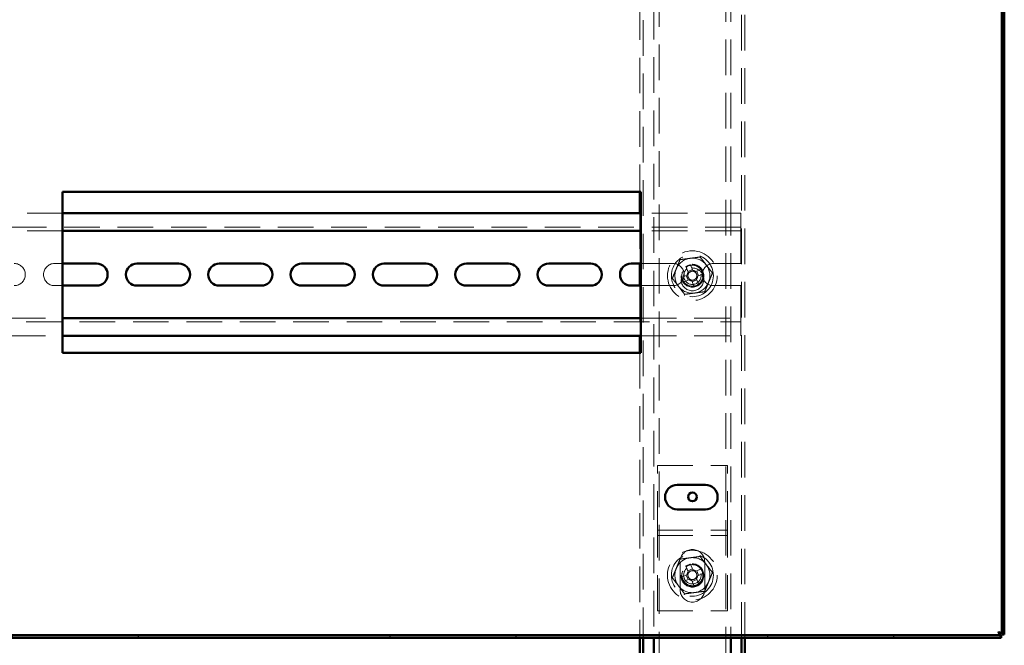
# Model space of a CAD drawing. Units: millimetres. Extents: x 19 to 415, y -20 to 290.
# Drawn here: x 309 to 344, y 201 to 223 of the extents above; entities that cross this region are included whole.
import ezdxf

# ---------------------------------------------------------------- set-up
doc = ezdxf.new("R2010")
doc.units = ezdxf.units.MM
doc.linetypes.add('HIDDEN', pattern=[1.905, 1.27, -0.635])

msp = doc.modelspace()

# ---------------------------------------------------------------- hatches: boundary and pattern name
at = {"linetype": 'Continuous', "lineweight": 18}
h = msp.add_hatch(dxfattribs=at)
h.set_pattern_fill('ANSI32', angle=3e-322, style=0)
h.paths.add_polyline_path([(284.458, 201.087), (284.458, 201), (344.076, 201), (344.076, 201.087)], flags=0)

# ---------------------------------------------------------------- linework, layer by layer
at = {"color": 7, "linetype": 'HIDDEN', "lineweight": 18}
for p, q in [((331.31, 242.087), (331.31, 201)), ((334.81, 201), (334.81, 242.087)), ((334.935, 201), (334.935, 242.087)), ((331.873, 133.268), (331.873, 241.393)), ((334.248, 241.393), (334.248, 133.268)), ((334.435, 241.393), (334.435, 201)), ((331.685, 238.862), (331.685, 201)), ((331.185, 227.412), (331.185, 216.912)), ((310.598, 216.147), (308.723, 216.147)), ((331.185, 216.147), (331.185, 214.353)), ((334.785, 216.147), (331.223, 216.147)), ((334.785, 215.772), (334.785, 216.147)), ((334.785, 215.647), (284.535, 215.647)), ((334.785, 215.772), (334.785, 215.522)), ((310.598, 215.522), (308.723, 215.522)), ((334.785, 215.522), (331.223, 215.522)), ((334.785, 215.397), (334.785, 215.522)), ((334.785, 215.397), (334.785, 214.353)), ((310.598, 214.353), (310.31, 214.353)), ((332.373, 214.353), (331.223, 214.353)), ((332.83, 214.241), (332.914, 214.039)), ((333.078, 214.107), (332.994, 214.309)), ((334.785, 214.353), (333.81, 214.353)), ((332.872, 213.936), (332.669, 213.852)), ((332.839, 213.923), (332.907, 213.759)), ((333.065, 214.14), (332.901, 214.072)), ((333.384, 214.148), (333.181, 214.064)), ((333.282, 213.914), (333.214, 214.078)), ((333.249, 213.9), (333.452, 213.984)), ((310.31, 213.566), (310.598, 213.566)), ((331.185, 213.566), (331.185, 211.772)), ((331.223, 213.566), (332.373, 213.566)), ((332.737, 213.688), (332.94, 213.772)), ((333.042, 213.73), (333.126, 213.527)), ((333.056, 213.697), (333.22, 213.765)), ((333.29, 213.595), (333.206, 213.798)), ((333.81, 213.566), (334.785, 213.566)), ((334.785, 213.566), (334.785, 212.522)), ((334.785, 212.397), (334.785, 212.522)), ((284.535, 212.272), (334.785, 212.272)), ((308.723, 212.397), (310.598, 212.397)), ((331.223, 212.397), (334.785, 212.397)), ((334.785, 212.397), (334.785, 212.147)), ((334.785, 211.772), (334.785, 212.147)), ((308.723, 211.772), (310.598, 211.772)), ((331.223, 211.772), (334.785, 211.772)), ((331.185, 211.162), (331.185, 201)), ((331.81, 204.959), (331.81, 207.147)), ((331.81, 207.147), (334.31, 207.147)), ((334.31, 204.959), (334.31, 207.147)), ((331.81, 204.647), (331.81, 204.959)), ((331.81, 204.834), (334.31, 204.834)), ((334.31, 204.647), (334.31, 204.959)), ((331.81, 204.647), (334.31, 204.647)), ((331.81, 204.522), (331.81, 204.647)), ((331.81, 201.959), (331.81, 204.522)), ((334.31, 204.522), (334.31, 204.647)), ((334.31, 201.959), (334.31, 204.522)), ((332.623, 203.709), (332.623, 202.709)), ((333.498, 202.709), (333.498, 203.709)), ((332.83, 203.554), (332.914, 203.351)), ((333.065, 203.452), (332.901, 203.384)), ((333.078, 203.419), (332.994, 203.622)), ((333.384, 203.461), (333.181, 203.377)), ((333.282, 203.227), (333.214, 203.391)), ((332.872, 203.249), (332.669, 203.165)), ((332.737, 203.001), (332.94, 203.085)), ((332.839, 203.235), (332.907, 203.071)), ((333.042, 203.042), (333.126, 202.84)), ((333.056, 203.009), (333.22, 203.077)), ((333.29, 202.908), (333.206, 203.11)), ((333.249, 203.213), (333.452, 203.297)), ((331.81, 201.959), (334.31, 201.959))]:
    msp.add_line(p, q, dxfattribs=at)
at = {"color": 7, "linetype": 'Continuous', "lineweight": 50}
for p, q in [((344.098, 241.977), (344.098, 201.109)), ((344.185, 241.977), (344.185, 201.109)), ((310.598, 216.912), (310.598, 211.162)), ((331.223, 216.912), (310.598, 216.912)), ((331.185, 216.912), (331.185, 216.147)), ((331.223, 211.162), (331.223, 216.912)), ((331.223, 216.147), (310.598, 216.147)), ((331.223, 215.522), (310.598, 215.522)), ((311.81, 214.353), (310.598, 214.353)), ((314.748, 214.353), (313.248, 214.353)), ((317.685, 214.353), (316.185, 214.353)), ((320.623, 214.353), (319.123, 214.353)), ((323.56, 214.353), (322.06, 214.353)), ((326.498, 214.353), (324.998, 214.353)), ((329.435, 214.353), (327.935, 214.353)), ((331.223, 214.353), (330.873, 214.353)), ((331.185, 214.353), (331.185, 213.566)), ((310.598, 213.566), (311.81, 213.566)), ((313.248, 213.566), (314.748, 213.566)), ((316.185, 213.566), (317.685, 213.566)), ((319.123, 213.566), (320.623, 213.566)), ((322.06, 213.566), (323.56, 213.566)), ((324.998, 213.566), (326.498, 213.566)), ((327.935, 213.566), (329.435, 213.566)), ((330.873, 213.566), (331.223, 213.566)), ((310.598, 212.397), (331.223, 212.397)), ((310.598, 211.772), (331.223, 211.772)), ((331.185, 211.772), (331.185, 211.162)), ((310.598, 211.162), (331.223, 211.162)), ((333.523, 206.453), (332.523, 206.453)), ((332.523, 205.578), (333.523, 205.578)), ((284.458, 201.087), (344.076, 201.087)), ((284.458, 201), (344.076, 201)), ((331.185, 201), (331.185, 199.852)), ((331.31, 201), (331.31, 199.852)), ((331.685, 201), (331.685, 199.852)), ((334.435, 201), (334.435, 199.852)), ((334.81, 199.852), (334.81, 201)), ((334.935, 199.852), (334.935, 201)), ((344.076, 201), (344.076, 201.087)), ((344.185, 201.109), (344.098, 201.109))]:
    msp.add_line(p, q, dxfattribs=at)
at = {"color": 7, "linetype": 'HIDDEN', "lineweight": 18}
for centre, radius in [((333.06, 213.918), 0.887), ((333.06, 213.918), 0.75), ((333.06, 213.918), 0.406), ((333.06, 213.918), 0.375), ((333.06, 213.918), 0.312), ((333.06, 213.787), 0.406), ((333.06, 203.231), 0.888), ((333.06, 203.231), 0.75), ((333.06, 203.231), 0.406), ((333.06, 203.212), 0.406), ((333.06, 203.231), 0.375), ((333.06, 203.231), 0.312)]:
    msp.add_circle(centre, radius, dxfattribs=at)
at = {"color": 7, "linetype": 'Continuous', "lineweight": 50}
msp.add_circle((333.06, 206.022), 0.156, dxfattribs=at)
at = {"color": 7, "linetype": 'HIDDEN', "lineweight": 18}
for centre, radius, start, end in [((308.873, 213.959), 0.394, 270, 90), ((310.31, 213.959), 0.394, 90, 270), ((332.373, 213.959), 0.394, 270, 90), ((333.06, 213.918), 0.625, 97.4773, 157.4773), ((333.06, 213.918), 0.375, 292.5011, 157.4773), ((333.971, 211.72), 2.768, 110.6637, 114.3386), ((333.06, 213.918), 0.625, 37.4773, 97.4773), ((333.81, 213.959), 0.394, 90, 270), ((333.06, 213.918), 0.625, 337.4773, 37.4773), ((333.06, 213.918), 0.625, 157.4773, 217.4773), ((333.06, 213.918), 0.375, 157.4773, 202.5011), ((333.06, 213.918), 0.189, 140.46, 174.5422), ((333.06, 213.918), 0.16, 168.8269, 236.1754), ((333.06, 213.918), 0.16, 146.1754, 168.8269), ((333.06, 213.918), 0.16, 78.8269, 146.1754), ((333.06, 213.918), 0.189, 50.46, 84.5422), ((333.06, 213.918), 0.16, 56.1754, 78.8269), ((333.06, 213.918), 0.16, 348.8269, 56.1754), ((333.06, 213.918), 0.16, 326.1754, 348.8269), ((333.06, 213.918), 0.189, 320.46, 354.5422), ((330.862, 213.007), 2.768, 20.6637, 24.3386), ((333.06, 213.918), 0.625, 217.4773, 277.4773), ((335.259, 214.829), 2.768, 200.6637, 204.3386), ((333.06, 213.918), 0.189, 230.46, 264.5422), ((333.06, 213.918), 0.16, 236.1754, 258.8269), ((333.06, 213.918), 0.16, 258.8269, 326.1754), ((332.15, 216.117), 2.768, 290.6637, 294.3386), ((333.06, 213.918), 0.625, 277.4773, 337.4773), ((333.06, 203.709), 0.438, 0, 180), ((333.06, 203.231), 0.625, 97.4773, 157.4773), ((333.06, 203.231), 0.625, 37.4773, 97.4773), ((333.06, 203.231), 0.625, 157.4773, 217.4773), ((333.06, 203.231), 0.375, 157.4773, 202.5011), ((333.06, 203.231), 0.375, 292.5011, 157.4773), ((333.971, 201.032), 2.768, 110.6637, 114.3386), ((333.06, 203.231), 0.189, 140.46, 174.5422), ((333.06, 203.231), 0.16, 78.8269, 146.1754), ((333.06, 203.231), 0.189, 50.46, 84.5422), ((333.06, 203.231), 0.16, 56.1754, 78.8269), ((333.06, 203.231), 0.16, 348.8269, 56.1754), ((330.862, 202.32), 2.768, 20.6637, 24.3386), ((333.06, 203.231), 0.625, 337.4773, 37.4773), ((335.259, 204.142), 2.768, 200.6637, 204.3386), ((333.06, 203.231), 0.16, 168.8269, 236.1754), ((333.06, 203.231), 0.16, 146.1754, 168.8269), ((333.06, 203.231), 0.189, 230.46, 264.5422), ((333.06, 203.231), 0.16, 236.1754, 258.8269), ((333.06, 203.231), 0.16, 258.8269, 326.1754), ((333.06, 203.231), 0.625, 277.4773, 337.4773), ((333.06, 203.231), 0.16, 326.1754, 348.8269), ((333.06, 203.231), 0.189, 320.46, 354.5422), ((333.06, 203.231), 0.625, 217.4773, 277.4773), ((333.06, 202.709), 0.438, 180, 0), ((332.15, 205.43), 2.768, 290.6637, 294.3386)]:
    msp.add_arc(centre, radius, start, end, dxfattribs=at)
at = {"color": 7, "linetype": 'Continuous', "lineweight": 50}
for centre, radius, start, end in [((311.81, 213.959), 0.394, 270, 90), ((313.248, 213.959), 0.394, 90, 270), ((314.748, 213.959), 0.394, 270, 90), ((316.185, 213.959), 0.394, 90, 270), ((317.685, 213.959), 0.394, 270, 90), ((319.123, 213.959), 0.394, 90, 270), ((320.623, 213.959), 0.394, 270, 90), ((322.06, 213.959), 0.394, 90, 270), ((323.56, 213.959), 0.394, 270, 90), ((324.998, 213.959), 0.394, 90, 270), ((326.498, 213.959), 0.394, 270, 90), ((327.935, 213.959), 0.394, 90, 270), ((329.435, 213.959), 0.394, 270, 90), ((330.873, 213.959), 0.394, 90, 270), ((332.523, 206.016), 0.438, 90, 270), ((333.523, 206.016), 0.438, 270, 90)]:
    msp.add_arc(centre, radius, start, end, dxfattribs=at)
at = {"color": 7, "linetype": 'HIDDEN', "lineweight": 18}
for points, knots in [([(332.621, 214.491), (332.68, 214.499), (332.796, 214.514), (332.975, 214.537), (333.156, 214.561), (333.277, 214.577), (333.337, 214.585)], [0, 0, 0, 0, 0.246127, 0.492132, 0.745998, 1, 1, 1, 1]), ([(333.337, 214.585), (333.337, 214.585), (333.337, 214.586), (333.341, 214.594), (333.345, 214.604), (333.349, 214.614), (333.351, 214.619), (333.351, 214.619)], [0, 0, 0, 0, 0.236184, 0.471397, 0.732465, 0.992086, 1, 1, 1, 1]), ([(333.337, 214.585), (333.373, 214.538), (333.444, 214.445), (333.554, 214.302), (333.665, 214.157), (333.739, 214.06), (333.776, 214.012)], [0, 0, 0, 0, 0.246127, 0.492132, 0.745998, 1, 1, 1, 1]), ([(332.345, 213.824), (332.367, 213.879), (332.412, 213.987), (332.482, 214.154), (332.552, 214.323), (332.598, 214.435), (332.621, 214.491)], [0, 0, 0, 0, 0.246127, 0.492132, 0.745998, 1, 1, 1, 1]), ([(332.599, 214.52), (332.599, 214.52), (332.602, 214.516), (332.608, 214.508), (332.615, 214.499), (332.62, 214.492), (332.621, 214.491), (332.621, 214.491)], [0, 0, 0, 0, 0.007914, 0.267535, 0.528603, 0.763816, 1, 1, 1, 1]), ([(332.903, 213.949), (332.903, 213.949), (332.893, 213.945), (332.883, 213.941), (332.873, 213.937), (332.872, 213.936)], [0, 0, 0, 0, 0.0582091, 0.8872294, 1, 1, 1, 1]), ([(332.914, 214.039), (332.915, 214.038), (332.919, 214.028), (332.923, 214.018), (332.927, 214.008), (332.927, 214.007)], [0, 0, 0, 0, 0.112771, 0.941791, 1, 1, 1, 1]), ([(333.091, 214.075), (333.091, 214.076), (333.087, 214.086), (333.083, 214.096), (333.079, 214.106), (333.078, 214.107)], [0, 0, 0, 0, 0.058209, 0.887229, 1, 1, 1, 1]), ([(333.181, 214.064), (333.18, 214.064), (333.17, 214.06), (333.16, 214.055), (333.15, 214.052), (333.15, 214.051)], [0, 0, 0, 0, 0.112771, 0.941791, 1, 1, 1, 1]), ([(333.217, 213.887), (333.218, 213.888), (333.228, 213.891), (333.238, 213.896), (333.248, 213.9), (333.249, 213.9)], [0, 0, 0, 0, 0.058209, 0.887229, 1, 1, 1, 1]), ([(333.776, 214.012), (333.753, 213.958), (333.708, 213.849), (333.639, 213.682), (333.569, 213.514), (333.523, 213.402), (333.5, 213.346)], [0, 0, 0, 0, 0.2461272, 0.4921318, 0.7459978, 1, 1, 1, 1]), ([(333.776, 214.012), (333.777, 214.012), (333.778, 214.012), (333.786, 214.013), (333.797, 214.015), (333.807, 214.016), (333.812, 214.017), (333.812, 214.017)], [0, 0, 0, 0, 0.236184, 0.471397, 0.732465, 0.992086, 1, 1, 1, 1]), ([(332.309, 213.82), (332.309, 213.82), (332.314, 213.82), (332.324, 213.822), (332.335, 213.823), (332.343, 213.824), (332.344, 213.824), (332.345, 213.824)], [0, 0, 0, 0, 0.007914, 0.267535, 0.528603, 0.763816, 1, 1, 1, 1]), ([(332.784, 213.252), (332.748, 213.298), (332.677, 213.392), (332.567, 213.535), (332.456, 213.68), (332.382, 213.776), (332.345, 213.824)], [0, 0, 0, 0, 0.246127, 0.492132, 0.745998, 1, 1, 1, 1]), ([(332.94, 213.772), (332.941, 213.773), (332.951, 213.777), (332.961, 213.781), (332.971, 213.785), (332.971, 213.785)], [0, 0, 0, 0, 0.1127706, 0.9417909, 1, 1, 1, 1]), ([(333.029, 213.761), (333.03, 213.761), (333.034, 213.751), (333.038, 213.741), (333.042, 213.731), (333.042, 213.73)], [0, 0, 0, 0, 0.058209, 0.887229, 1, 1, 1, 1]), ([(333.206, 213.798), (333.206, 213.799), (333.202, 213.809), (333.198, 213.819), (333.194, 213.829), (333.193, 213.829)], [0, 0, 0, 0, 0.112771, 0.941791, 1, 1, 1, 1]), ([(332.77, 213.218), (332.77, 213.218), (332.772, 213.223), (332.776, 213.232), (332.78, 213.243), (332.783, 213.25), (332.784, 213.251), (332.784, 213.252)], [0, 0, 0, 0, 0.007914, 0.267535, 0.528603, 0.763816, 1, 1, 1, 1]), ([(333.5, 213.346), (333.441, 213.338), (333.324, 213.323), (333.146, 213.299), (332.965, 213.275), (332.844, 213.26), (332.784, 213.252)], [0, 0, 0, 0, 0.246127, 0.492132, 0.745998, 1, 1, 1, 1]), ([(333.5, 213.346), (333.5, 213.345), (333.501, 213.344), (333.505, 213.338), (333.512, 213.329), (333.518, 213.321), (333.522, 213.317), (333.522, 213.317)], [0, 0, 0, 0, 0.236184, 0.471397, 0.732465, 0.992086, 1, 1, 1, 1]), ([(332.345, 203.137), (332.367, 203.191), (332.412, 203.3), (332.482, 203.467), (332.552, 203.635), (332.598, 203.747), (332.621, 203.804)], [0, 0, 0, 0, 0.246127, 0.492132, 0.745998, 1, 1, 1, 1]), ([(332.599, 203.833), (332.599, 203.832), (332.602, 203.828), (332.608, 203.82), (332.615, 203.811), (332.62, 203.805), (332.621, 203.804), (332.621, 203.804)], [0, 0, 0, 0, 0.007914, 0.267535, 0.528603, 0.763816, 1, 1, 1, 1]), ([(332.621, 203.804), (332.68, 203.811), (332.796, 203.826), (332.975, 203.85), (333.156, 203.874), (333.277, 203.89), (333.337, 203.897)], [0, 0, 0, 0, 0.246127, 0.492132, 0.745998, 1, 1, 1, 1]), ([(333.337, 203.897), (333.337, 203.898), (333.337, 203.899), (333.341, 203.906), (333.345, 203.917), (333.349, 203.926), (333.351, 203.931), (333.351, 203.931)], [0, 0, 0, 0, 0.236184, 0.471397, 0.732465, 0.992086, 1, 1, 1, 1]), ([(333.337, 203.897), (333.373, 203.851), (333.444, 203.757), (333.554, 203.614), (333.665, 203.469), (333.739, 203.373), (333.776, 203.325)], [0, 0, 0, 0, 0.246127, 0.492132, 0.745998, 1, 1, 1, 1]), ([(332.914, 203.351), (332.915, 203.35), (332.919, 203.341), (332.923, 203.33), (332.927, 203.321), (332.927, 203.32)], [0, 0, 0, 0, 0.112771, 0.941791, 1, 1, 1, 1]), ([(333.091, 203.388), (333.091, 203.388), (333.087, 203.398), (333.083, 203.408), (333.079, 203.418), (333.078, 203.419)], [0, 0, 0, 0, 0.058209, 0.887229, 1, 1, 1, 1]), ([(333.181, 203.377), (333.18, 203.376), (333.17, 203.372), (333.16, 203.368), (333.15, 203.364), (333.15, 203.364)], [0, 0, 0, 0, 0.112771, 0.941791, 1, 1, 1, 1]), ([(332.309, 203.132), (332.309, 203.132), (332.314, 203.133), (332.324, 203.134), (332.335, 203.136), (332.343, 203.137), (332.344, 203.137), (332.345, 203.137)], [0, 0, 0, 0, 0.007914, 0.267535, 0.528603, 0.763816, 1, 1, 1, 1]), ([(332.784, 202.564), (332.748, 202.611), (332.677, 202.704), (332.567, 202.847), (332.456, 202.992), (332.382, 203.089), (332.345, 203.137)], [0, 0, 0, 0, 0.246127, 0.492132, 0.745998, 1, 1, 1, 1]), ([(332.903, 203.262), (332.903, 203.262), (332.893, 203.258), (332.883, 203.253), (332.873, 203.249), (332.872, 203.249)], [0, 0, 0, 0, 0.0582091, 0.8872294, 1, 1, 1, 1]), ([(332.94, 203.085), (332.941, 203.085), (332.951, 203.089), (332.961, 203.094), (332.971, 203.098), (332.971, 203.098)], [0, 0, 0, 0, 0.1127706, 0.9417909, 1, 1, 1, 1]), ([(333.029, 203.074), (333.03, 203.073), (333.034, 203.064), (333.038, 203.053), (333.042, 203.043), (333.042, 203.042)], [0, 0, 0, 0, 0.058209, 0.887229, 1, 1, 1, 1]), ([(333.206, 203.11), (333.206, 203.111), (333.202, 203.121), (333.198, 203.131), (333.194, 203.141), (333.193, 203.142)], [0, 0, 0, 0, 0.112771, 0.941791, 1, 1, 1, 1]), ([(333.217, 203.2), (333.218, 203.2), (333.228, 203.204), (333.238, 203.208), (333.248, 203.212), (333.249, 203.213)], [0, 0, 0, 0, 0.058209, 0.887229, 1, 1, 1, 1]), ([(333.776, 203.325), (333.753, 203.27), (333.708, 203.162), (333.639, 202.995), (333.569, 202.826), (333.523, 202.714), (333.5, 202.658)], [0, 0, 0, 0, 0.2461272, 0.4921318, 0.7459978, 1, 1, 1, 1]), ([(333.776, 203.325), (333.777, 203.325), (333.778, 203.325), (333.786, 203.326), (333.797, 203.327), (333.807, 203.329), (333.812, 203.329), (333.812, 203.329)], [0, 0, 0, 0, 0.236184, 0.471397, 0.732465, 0.992086, 1, 1, 1, 1]), ([(333.5, 202.658), (333.441, 202.65), (333.324, 202.635), (333.146, 202.612), (332.965, 202.588), (332.844, 202.572), (332.784, 202.564)], [0, 0, 0, 0, 0.246127, 0.492132, 0.745998, 1, 1, 1, 1]), ([(333.5, 202.658), (333.5, 202.658), (333.501, 202.657), (333.505, 202.65), (333.512, 202.641), (333.518, 202.633), (333.522, 202.629), (333.522, 202.629)], [0, 0, 0, 0, 0.236184, 0.471397, 0.732465, 0.992086, 1, 1, 1, 1]), ([(332.77, 202.53), (332.77, 202.53), (332.772, 202.535), (332.776, 202.545), (332.78, 202.555), (332.783, 202.563), (332.784, 202.564), (332.784, 202.564)], [0, 0, 0, 0, 0.007914, 0.267535, 0.528603, 0.763816, 1, 1, 1, 1]), ([(344.076, 201), (344.068, 201.002), (344.053, 201.007), (344.03, 201.047), (344.006, 201.106), (343.988, 201.165), (343.976, 201.201), (343.973, 201.212)], [0, 0, 0, 0, 0.2246841, 0.4494162, 0.6741484, 0.8988804, 1, 1, 1, 1]), ([(343.973, 201.212), (343.998, 201.204), (344.048, 201.189), (344.114, 201.166), (344.162, 201.143), (344.183, 201.124), (344.185, 201.113), (344.185, 201.109)], [0, 0, 0, 0, 0.224684, 0.449416, 0.674148, 0.89888, 1, 1, 1, 1])]:
    msp.add_open_spline(points, degree=3, knots=knots, dxfattribs=at)
at = {"color": 7, "linetype": 'Continuous', "lineweight": 50}
for points in [[(343.973, 201.212), (343.986, 201.205), (344.015, 201.19), (344.056, 201.166), (344.086, 201.141), (344.097, 201.122), (344.098, 201.111), (344.098, 201.109)], [(344.076, 201.087), (344.069, 201.088), (344.054, 201.091), (344.03, 201.114), (344.005, 201.152), (343.986, 201.187), (343.975, 201.208), (343.973, 201.212)]]:
    msp.add_open_spline(points, degree=3, knots=[0, 0, 0, 0, 0.203912, 0.446402, 0.688956, 0.931511, 1, 1, 1, 1], dxfattribs=at)

doc.saveas('drawing.dxf')
